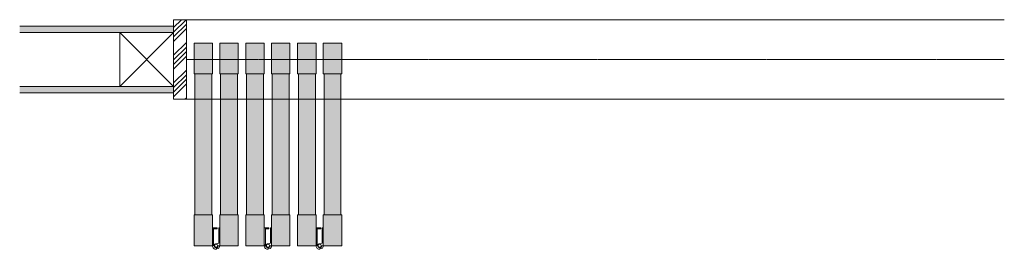
# Model space of a CAD drawing. Units: millimetres. Extents: x 12713 to 16449, y -17988 to -6079.
# Drawn here: x 12926 to 14846, y -9621 to -9173 of the extents above; entities that cross this region are included whole.
import ezdxf

# ---------------------------------------------------------------- set-up
doc = ezdxf.new("R2010")
doc.units = ezdxf.units.MM
doc.linetypes.add('CENTER', pattern=[50.8, 31.75, -6.35, 6.35, -6.35])
doc.layers.add('Continuous', color=7, linetype='Continuous', lineweight=13)

msp = doc.modelspace()

# ---------------------------------------------------------------- hatches: boundary and pattern name
at = {"layer": 'Continuous'}
h = msp.add_hatch(dxfattribs=at)
h.set_pattern_fill('ANSI34', color=62, scale=2)
h.paths.add_polyline_path([(13251.2, -9173.1), (13226.2, -9173.1), (13226.2, -9328.1), (13251.2, -9328.1)])
for color, points in [(254, [(13226.2, -9185.6), (12926.2, -9185.6), (12926.2, -9198.1), (13226.2, -9198.1)]), (254, [(13226.2, -9303.1), (12926.2, -9303.1), (12926.2, -9315.6), (13226.2, -9315.6)]), (42, [(13302.2, -9578.9), (13302.2, -9553.6), (13266.2, -9553.6), (13266.2, -9613.6), (13302.2, -9613.6)]), (42, [(13352.2, -9553.6), (13316.2, -9553.6), (13316.2, -9613.6), (13352.2, -9613.6)]), (42, [(13403.2, -9578.9), (13403.2, -9553.6), (13367.2, -9553.6), (13367.2, -9613.6), (13403.2, -9613.6)]), (42, [(13453.2, -9553.6), (13417.2, -9553.6), (13417.2, -9613.6), (13453.2, -9613.6)]), (42, [(13504.2, -9578.9), (13504.2, -9553.6), (13468.2, -9553.6), (13468.2, -9613.6), (13504.2, -9613.6)]), (42, [(13554.2, -9553.6), (13518.2, -9553.6), (13518.2, -9613.6), (13554.2, -9613.6)])]:
    msp.add_hatch(color=color, dxfattribs=at).paths.add_polyline_path(points)
h = msp.add_hatch(color=42, dxfattribs=at)
h.paths.add_polyline_path([(13266.2, -9250.6), (13266.2, -9278.6), (13302.2, -9278.6), (13302.2, -9250.6)])
h.paths.add_polyline_path([(13302.2, -9250.6), (13302.2, -9218.6), (13266.2, -9218.6), (13266.2, -9250.6)])
h = msp.add_hatch(color=42, dxfattribs=at)
h.paths.add_polyline_path([(13352.2, -9278.6), (13352.2, -9250.6), (13316.2, -9250.6), (13316.2, -9278.6)])
h.paths.add_polyline_path([(13352.2, -9250.6), (13352.2, -9218.6), (13316.2, -9218.6), (13316.2, -9250.6)])
h = msp.add_hatch(color=42, dxfattribs=at)
h.paths.add_polyline_path([(13367.2, -9250.6), (13367.2, -9278.6), (13403.2, -9278.6), (13403.2, -9250.6)])
h.paths.add_polyline_path([(13403.2, -9250.6), (13403.2, -9218.6), (13367.2, -9218.6), (13367.2, -9250.6)])
h = msp.add_hatch(color=42, dxfattribs=at)
h.paths.add_polyline_path([(13453.2, -9278.6), (13453.2, -9250.6), (13417.2, -9250.6), (13417.2, -9278.6)])
h.paths.add_polyline_path([(13453.2, -9250.6), (13453.2, -9218.6), (13417.2, -9218.6), (13417.2, -9250.6)])
h = msp.add_hatch(color=42, dxfattribs=at)
h.paths.add_polyline_path([(13468.2, -9250.6), (13468.2, -9278.6), (13504.2, -9278.6), (13504.2, -9250.6)])
h.paths.add_polyline_path([(13504.2, -9250.6), (13504.2, -9218.6), (13468.2, -9218.6), (13468.2, -9250.6)])
h = msp.add_hatch(color=42, dxfattribs=at)
h.paths.add_polyline_path([(13554.2, -9278.6), (13554.2, -9250.6), (13518.2, -9250.6), (13518.2, -9278.6)])
h.paths.add_polyline_path([(13554.2, -9250.6), (13554.2, -9218.6), (13518.2, -9218.6), (13518.2, -9250.6)])
h = msp.add_hatch(color=42, dxfattribs=at)
h.paths.add_polyline_path([(13300.7, -9324.1), (13267.7, -9324.1), (13267.7, -9553.6), (13300.7, -9553.6)])
h.paths.add_polyline_path([(13300.7, -9278.6), (13267.7, -9278.6), (13267.7, -9324.1), (13300.7, -9324.1)])
h = msp.add_hatch(color=42, dxfattribs=at)
h.paths.add_polyline_path([(13350.7, -9324.1), (13317.7, -9324.1), (13317.7, -9553.6), (13350.7, -9553.6)])
h.paths.add_polyline_path([(13350.7, -9278.6), (13317.7, -9278.6), (13317.7, -9324.1), (13350.7, -9324.1)])
h = msp.add_hatch(color=42, dxfattribs=at)
h.paths.add_polyline_path([(13401.7, -9324.1), (13368.7, -9324.1), (13368.7, -9553.6), (13401.7, -9553.6)])
h.paths.add_polyline_path([(13401.7, -9278.6), (13368.7, -9278.6), (13368.7, -9324.1), (13401.7, -9324.1)])
h = msp.add_hatch(color=42, dxfattribs=at)
h.paths.add_polyline_path([(13451.7, -9324.1), (13418.7, -9324.1), (13418.7, -9553.6), (13451.7, -9553.6)])
h.paths.add_polyline_path([(13451.7, -9278.6), (13418.7, -9278.6), (13418.7, -9324.1), (13451.7, -9324.1)])
h = msp.add_hatch(color=42, dxfattribs=at)
h.paths.add_polyline_path([(13502.7, -9324.1), (13469.7, -9324.1), (13469.7, -9553.6), (13502.7, -9553.6)])
h.paths.add_polyline_path([(13502.7, -9278.6), (13469.7, -9278.6), (13469.7, -9324.1), (13502.7, -9324.1)])
h = msp.add_hatch(color=42, dxfattribs=at)
h.paths.add_polyline_path([(13552.7, -9324.1), (13519.7, -9324.1), (13519.7, -9553.6), (13552.7, -9553.6)])
h.paths.add_polyline_path([(13552.7, -9278.6), (13519.7, -9278.6), (13519.7, -9324.1), (13552.7, -9324.1)])

# ---------------------------------------------------------------- linework, layer by layer
for p, q in [((13251.2, -9173.1), (13226.2, -9173.1)), ((13226.2, -9173.1), (13226.2, -9328.1)), ((13251.2, -9328.1), (13251.2, -9173.1)), ((13251.2, -9173.1), (14846.2, -9173.1)), ((13226.2, -9185.6), (12926.2, -9185.6)), ((13226.2, -9198.1), (12926.2, -9198.1)), ((13302.2, -9218.6), (13266.2, -9218.6)), ((13266.2, -9218.6), (13266.2, -9278.6)), ((13302.2, -9278.6), (13302.2, -9218.6)), ((13316.2, -9218.6), (13352.2, -9218.6)), ((13316.2, -9278.6), (13316.2, -9218.6)), ((13352.2, -9218.6), (13352.2, -9278.6)), ((13352.2, -9218.6), (13352.2, -9278.6)), ((13403.2, -9218.6), (13367.2, -9218.6)), ((13367.2, -9218.6), (13367.2, -9278.6)), ((13403.2, -9278.6), (13403.2, -9218.6)), ((13417.2, -9218.6), (13453.2, -9218.6)), ((13417.2, -9278.6), (13417.2, -9218.6)), ((13453.2, -9218.6), (13453.2, -9278.6)), ((13453.2, -9218.6), (13453.2, -9278.6)), ((13504.2, -9218.6), (13468.2, -9218.6)), ((13468.2, -9218.6), (13468.2, -9278.6)), ((13504.2, -9278.6), (13504.2, -9218.6)), ((13518.2, -9218.6), (13554.2, -9218.6)), ((13518.2, -9278.6), (13518.2, -9218.6)), ((13554.2, -9218.6), (13554.2, -9278.6)), ((13554.2, -9218.6), (13554.2, -9278.6)), ((13302.2, -9278.6), (13266.2, -9278.6)), ((13267.7, -9278.6), (13267.7, -9553.6)), ((13300.7, -9553.6), (13300.7, -9278.6)), ((13316.2, -9278.6), (13352.2, -9278.6)), ((13317.7, -9553.6), (13317.7, -9278.6)), ((13350.7, -9278.6), (13350.7, -9553.6)), ((13403.2, -9278.6), (13367.2, -9278.6)), ((13368.7, -9278.6), (13368.7, -9553.6)), ((13401.7, -9553.6), (13401.7, -9278.6)), ((13417.2, -9278.6), (13453.2, -9278.6)), ((13418.7, -9553.6), (13418.7, -9278.6)), ((13451.7, -9278.6), (13451.7, -9553.6)), ((13504.2, -9278.6), (13468.2, -9278.6)), ((13469.7, -9278.6), (13469.7, -9553.6)), ((13502.7, -9553.6), (13502.7, -9278.6)), ((13518.2, -9278.6), (13554.2, -9278.6)), ((13519.7, -9553.6), (13519.7, -9278.6)), ((13552.7, -9278.6), (13552.7, -9553.6)), ((13226.2, -9303.1), (12926.2, -9303.1)), ((13226.2, -9315.6), (12926.2, -9315.6)), ((13226.2, -9328.1), (13251.2, -9328.1)), ((14846.2, -9328.1), (13251.2, -9328.1)), ((13302.2, -9553.6), (13266.2, -9553.6)), ((13266.2, -9553.6), (13266.2, -9613.6)), ((13302.2, -9613.6), (13302.2, -9553.6)), ((13316.2, -9553.6), (13352.2, -9553.6)), ((13316.2, -9613.6), (13316.2, -9553.6)), ((13352.2, -9553.6), (13352.2, -9613.6)), ((13352.2, -9553.6), (13352.2, -9613.6)), ((13403.2, -9553.6), (13367.2, -9553.6)), ((13367.2, -9553.6), (13367.2, -9613.6)), ((13403.2, -9613.6), (13403.2, -9553.6)), ((13417.2, -9553.6), (13453.2, -9553.6)), ((13417.2, -9613.6), (13417.2, -9553.6)), ((13453.2, -9553.6), (13453.2, -9613.6)), ((13453.2, -9553.6), (13453.2, -9613.6)), ((13504.2, -9553.6), (13468.2, -9553.6)), ((13468.2, -9553.6), (13468.2, -9613.6)), ((13504.2, -9613.6), (13504.2, -9553.6)), ((13518.2, -9553.6), (13554.2, -9553.6)), ((13518.2, -9613.6), (13518.2, -9553.6)), ((13554.2, -9553.6), (13554.2, -9613.6)), ((13554.2, -9553.6), (13554.2, -9613.6)), ((13302.2, -9578.9), (13302.2, -9613.6)), ((13311.2, -9578.9), (13302.2, -9578.9)), ((13304.2, -9578.9), (13304.2, -9610.9)), ((13311.2, -9580.9), (13311.2, -9578.9)), ((13314.2, -9608.3), (13314.2, -9578.9)), ((13314.2, -9578.9), (13316.2, -9578.9)), ((13316.2, -9613.9), (13316.2, -9578.9)), ((13403.2, -9578.9), (13403.2, -9613.6)), ((13412.2, -9578.9), (13403.2, -9578.9)), ((13405.2, -9578.9), (13405.2, -9610.9)), ((13412.2, -9580.9), (13412.2, -9578.9)), ((13415.2, -9608.3), (13415.2, -9578.9)), ((13415.2, -9578.9), (13417.2, -9578.9)), ((13417.2, -9613.9), (13417.2, -9578.9)), ((13504.2, -9578.9), (13504.2, -9613.6)), ((13513.2, -9578.9), (13504.2, -9578.9)), ((13506.2, -9578.9), (13506.2, -9610.9)), ((13513.2, -9580.9), (13513.2, -9578.9)), ((13516.2, -9608.3), (13516.2, -9578.9)), ((13516.2, -9578.9), (13518.2, -9578.9)), ((13518.2, -9613.9), (13518.2, -9578.9)), ((13311.2, -9580.9), (13304.2, -9580.9)), ((13412.2, -9580.9), (13405.2, -9580.9)), ((13513.2, -9580.9), (13506.2, -9580.9)), ((13302.2, -9613.6), (13266.2, -9613.6)), ((13305.5, -9611.9), (13305.2, -9611.9)), ((13305.2, -9613.6), (13305.2, -9613.6)), ((13309.2, -9609.6), (13314.2, -9608.3)), ((13316.2, -9613.9), (13313.1, -9613.9)), ((13316.2, -9613.6), (13352.2, -9613.6)), ((13403.2, -9613.6), (13367.2, -9613.6)), ((13406.5, -9611.9), (13406.2, -9611.9)), ((13406.2, -9613.6), (13406.2, -9613.6)), ((13410.2, -9609.6), (13415.2, -9608.3)), ((13417.2, -9613.9), (13414.1, -9613.9)), ((13417.2, -9613.6), (13453.2, -9613.6)), ((13504.2, -9613.6), (13468.2, -9613.6)), ((13507.5, -9611.9), (13507.2, -9611.9)), ((13507.2, -9613.6), (13507.2, -9613.6)), ((13511.2, -9609.6), (13516.2, -9608.3)), ((13518.2, -9613.9), (13515.1, -9613.9)), ((13518.2, -9613.6), (13554.2, -9613.6))]:
    msp.add_line(p, q, dxfattribs=at)
at = {"layer": 'Continuous', "color": 5, "linetype": 'CENTER', "ltscale": 0.1}
msp.add_line((13251.2, -9250.6), (14846.2, -9250.6), dxfattribs=at)
at = {"layer": 'Continuous', "color": 86, "ltscale": 0.1}
msp.add_lwpolyline([(13226.2, -9303.1), (13121.2, -9303.1), (13121.2, -9198.1), (13226.2, -9198.1), (13226.2, -9303.1), (13121.2, -9198.1), (13121.2, -9303.1), (13226.2, -9198.1)], dxfattribs=at)
at = {"layer": 'Continuous'}
for centre in [(13309.2, -9613.6), (13410.2, -9613.6), (13511.2, -9613.6)]:
    msp.add_circle(centre, 3, dxfattribs=at)
for centre, radius, start, end in [((13305.2, -9610.9), 3, 180, 270), ((13309.2, -9613.6), 7, 180, 273.7833), ((13305.2, -9610.9), 1, 180, 270), ((13309.2, -9613.6), 4, 90, 354.9672), ((13311.6, -9620.1), 2, 28.423, 191.9966), ((13309.1, -9613.5), 7.05, 306.72, 356.9021), ((13406.2, -9610.9), 3, 180, 270), ((13410.2, -9613.6), 7, 180, 273.7833), ((13406.2, -9610.9), 1, 180, 270), ((13410.2, -9613.6), 4, 90, 354.9672), ((13412.6, -9620.1), 2, 28.423, 191.9966), ((13410.1, -9613.5), 7.05, 306.72, 356.9021), ((13507.2, -9610.9), 3, 180, 270), ((13511.2, -9613.6), 7, 180, 273.7833), ((13507.2, -9610.9), 1, 180, 270), ((13511.2, -9613.6), 4, 90, 354.9672), ((13513.6, -9620.1), 2, 28.423, 191.9966), ((13511.1, -9613.5), 7.05, 306.72, 356.9021)]:
    msp.add_arc(centre, radius, start, end, dxfattribs=at)

doc.saveas('drawing.dxf')
